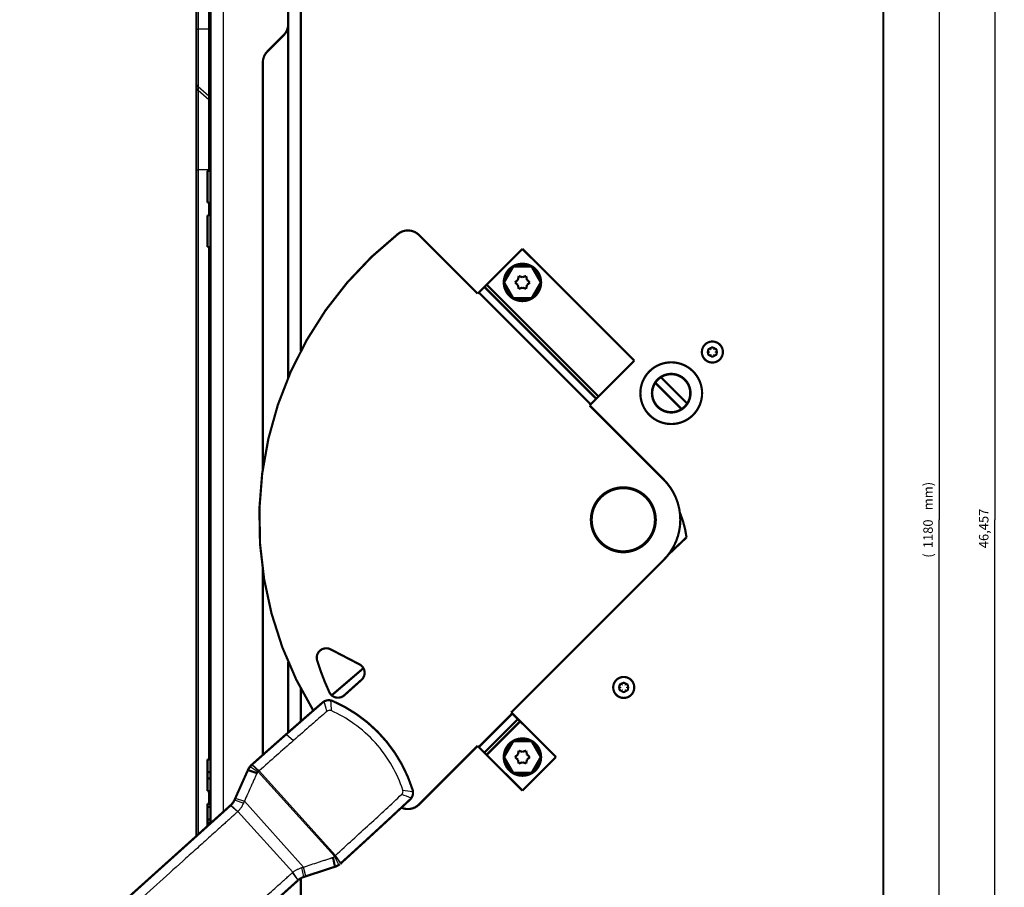
# Model space of a CAD drawing. Extents: x 376 to 2042, y 21 to 1772.
# Drawn here: x 506 to 817, y 683 to 957 of the extents above; entities that cross this region are included whole.
import ezdxf

# ---------------------------------------------------------------- set-up
doc = ezdxf.new("R2010")
doc.units = 0
doc.header["$MEASUREMENT"] = 0
doc.layers.get('0').update_dxf_attribs({"linetype": 'CONTINUOUS'})
doc.layers.add('4', color=7, linetype='CONTINUOUS')
doc.styles.get("Standard").update_dxf_attribs({"font": 'monotxt.shx'})
doc.dimstyles.new('DSTYLE1', dxfattribs={"dimtxt": 3, "dimasz": 3, "dimexe": 3, "dimexo": 0, "dimgap": 2, "dimtad": 1, "dimdec": 0, "dimzin": 3, "dimtxsty": 'STANDARD', "dimcen": 0.09, "dimazin": 3, "dimtp": 1, "dimtm": 1, "dimtfac": 1, "dimtdec": 4, "dimtofl": 0, "dimtmove": 0, "dimatfit": 3, "dimtolj": 1, "dimtzin": 0})
doc.dimstyles.new('DSTYLE2', dxfattribs={"dimtxt": 3, "dimasz": 3, "dimexe": 3, "dimexo": 0, "dimgap": 2, "dimtad": 1, "dimdec": 3, "dimrnd": 0.001, "dimzin": 3, "dimtxsty": 'STANDARD', "dimcen": 0.09, "dimazin": 3, "dimtp": 1, "dimtm": 1, "dimtfac": 1, "dimtdec": 4, "dimtofl": 0, "dimtmove": 0, "dimatfit": 3, "dimtolj": 1, "dimtzin": 0})

# ---------------------------------------------------------------- blocks, each defined once
blk = doc.blocks.new('_AH1')
at = {"color": 0, "linetype": 'CONTINUOUS'}
for p, q in [((-1, 0.166667), (0, 0)), ((-1, 0.166667), (-1, -0.166667)), ((0, 0), (-1, -0.166667)), ((0, 0), (-1, 0))]:
    blk.add_line(p, q, dxfattribs=at)
blk = doc.blocks.new('*D0')
at = {"layer": '4', "color": 1, "linetype": 'CONTINUOUS'}
for p, q in [((778.60152, 1388.9973), (799.21993, 1388.9973)), ((796.21993, 1388.9973), (796.21993, 798.99734)), ((796.21993, 208.99734), (796.21993, 798.99734)), ((778.60152, 208.99734), (799.21993, 208.99734))]:
    blk.add_line(p, q, dxfattribs=at)
at = {"layer": '4', "color": 1, "xscale": 3, "yscale": 3, "zscale": 3}
for p, rotation in [((796.21993, 1388.9973), 90), ((796.21993, 208.99734), 270)]:
    blk.add_blockref('_AH1', p, dxfattribs=dict(at, rotation=rotation))
at = {"layer": '4', "color": 1, "linetype": 'CONTINUOUS'}
for s, p in [('mm)', (794.21893, 801.99734)), ('1180', (794.21893, 789.99734)), ('(', (794.21893, 786.99734))]:
    blk.add_text(s, height=3, rotation=90, dxfattribs=at).set_placement(p)
blk = doc.blocks.new('*D1')
at = {"layer": '4', "color": 1, "linetype": 'CONTINUOUS'}
for p, q in [((778.60152, 1388.9973), (816.80392, 1388.9973)), ((813.80392, 1388.9973), (813.80392, 798.99734)), ((813.80392, 208.99734), (813.80392, 798.99734)), ((778.60152, 208.99734), (816.80392, 208.99734))]:
    blk.add_line(p, q, dxfattribs=at)
at = {"layer": '4', "color": 1, "xscale": 3, "yscale": 3, "zscale": 3}
for p, rotation in [((813.80392, 1388.9973), 90), ((813.80392, 208.99734), 270)]:
    blk.add_blockref('_AH1', p, dxfattribs=dict(at, rotation=rotation))
at = {"layer": '4', "color": 1, "linetype": 'CONTINUOUS'}
blk.add_text('46,457', height=3, rotation=90, dxfattribs=at).set_placement((811.80292, 789.99734))

msp = doc.modelspace()

# ---------------------------------------------------------------- linework, layer by layer
at = {"layer": '4', "color": 3, "linetype": 'CONTINUOUS'}
for p, q in [((570.10152, 1395.9423), (570.10152, 706.64653)), ((562.18731, 1347.9423), (562.18731, 954.01956)), ((565.51574, 954.01956), (565.51574, 1347.9423)), ((561.60152, 954.01956), (562.18731, 954.01956)), ((562.18731, 954.01956), (562.18731, 935.75873)), ((565.51574, 954.01956), (562.18731, 954.01956)), ((565.51574, 954.01956), (566.10152, 954.01956)), ((565.51574, 932.87623), (565.51574, 954.01956)), ((562.18731, 935.75873), (562.18731, 934.60403)), ((565.51574, 932.87623), (562.18731, 935.75873)), ((562.18731, 934.60403), (562.18731, 909.56359)), ((565.51574, 931.72153), (562.18731, 934.60403)), ((565.51574, 931.72153), (565.51574, 932.87623)), ((565.51574, 909.56359), (565.51574, 931.72153)), ((561.60152, 909.56359), (562.18731, 909.56359)), ((562.18731, 909.56359), (562.18731, 699.52033)), ((565.51574, 909.56359), (562.18731, 909.56359)), ((565.51574, 909.56359), (566.10152, 909.56359)), ((565.51574, 909.19383), (565.51574, 909.56359)), ((565.51574, 895.19383), (565.51574, 899.1938)), ((565.51574, 723.23826), (565.51574, 885.19383)), ((590.02375, 731.22487), (592.30145, 729.23306)), ((579.1299, 721.56975), (581.39253, 719.56802)), ((579.2148, 721.64553), (581.47772, 719.64405)), ((578.61301, 721.0335), (581.18221, 719.3569)), ((581.18221, 719.3569), (605.22155, 692.65851)), ((581.47772, 719.64405), (605.538, 692.9224)), ((565.51574, 709.23826), (565.51574, 713.23826)), ((573.66419, 710.43024), (576.51579, 709.46464)), ((573.92314, 711.00866), (576.77779, 710.04628)), ((576.77779, 710.04628), (595.50291, 689.24993)), ((572.44621, 708.75748), (574.68016, 706.75419)), ((572.49335, 708.80054), (574.75479, 706.83)), ((574.75479, 706.83), (592.09175, 687.57535)), ((606.6215, 689.92888), (605.22155, 692.65851)), ((607.20774, 690.38615), (605.45521, 692.84718)), ((607.29239, 690.46303), (605.538, 692.9224)), ((593.76711, 685.0784), (592.00689, 687.50776)), ((593.81707, 685.12271), (592.09175, 687.57535)), ((595.55793, 686.11477), (594.89365, 689.05102)), ((596.16505, 686.31342), (595.50291, 689.24993))]:
    msp.add_line(p, q, dxfattribs=at)
at = {"layer": '4', "color": 40, "linetype": 'CONTINUOUS', "const_width": 0.7}
for points in [[(566.10152, 703.0447), (566.10152, 1395.9423)], [(778.60152, 208.99734), (778.60152, 1388.9973)], [(561.60152, 954.01956), (561.60152, 1347.9423)], [(590.60152, 955.60377), (590.60152, 965.99733)], [(594.60152, 965.99733), (594.60152, 852.27745)], [(590.60152, 955.60377), (590.60152, 843.89675)], [(561.60152, 936.98348), (561.60152, 954.01956)], [(584.06599, 946.99717), (589.13706, 952.06824)], [(582.60152, 815.06832), (582.60152, 943.46164)], [(561.60152, 935.82878), (561.60152, 936.98348)], [(561.60152, 909.56359), (561.60152, 935.82878)], [(561.60152, 698.99288), (561.60152, 909.56359)], [(566.10152, 909.19383), (565.10152, 909.19383)], [(565.10152, 909.19383), (565.10152, 899.19383)], [(565.10152, 909.19383), (565.10152, 909.19383)], [(566.10152, 909.19383), (566.10152, 909.19383)], [(566.10152, 899.19383), (565.10152, 899.19383)], [(565.10152, 895.19383), (565.10152, 885.19383)], [(565.10152, 895.19383), (566.10152, 895.19383)], [(650.45939, 870.46181), (631.96369, 888.9575)], [(566.10152, 885.19383), (565.10152, 885.19383)], [(653.28781, 873.29024), (664.60152, 884.60394)], [(699.95686, 849.24861), (664.60152, 884.60394)], [(658.82802, 873.99734), (661.71477, 878.99734)], [(661.71477, 878.99734), (667.48827, 878.99734)], [(667.48827, 878.99734), (670.37502, 873.99734)], [(661.71477, 868.99734), (658.82802, 873.99734)], [(662.25152, 873.9981), (663.17284, 874.8228)], [(663.17232, 873.1728), (662.25152, 873.9981)], [(663.17284, 874.8228), (663.42717, 876.03288)], [(663.42717, 876.03288), (664.60205, 875.64734)], [(664.60205, 875.64734), (665.77717, 876.03213)], [(665.77717, 876.03213), (666.03073, 874.82189)], [(666.95152, 873.99659), (666.0302, 873.17189)], [(666.03073, 874.82189), (666.95152, 873.99659)], [(670.37502, 873.99734), (667.48827, 868.99734)], [(650.81294, 870.81536), (650.45939, 870.46181)], [(650.81294, 870.81536), (652.58071, 872.58313)], [(686.16828, 835.46002), (650.81294, 870.81536)], [(652.58071, 872.58313), (653.28781, 873.29024)], [(652.58071, 872.58313), (687.93605, 837.22779)], [(653.28781, 873.29024), (688.64315, 837.9349)], [(663.42587, 871.96256), (663.17232, 873.1728)], [(664.60099, 872.34734), (663.42587, 871.96256)], [(665.77587, 871.96181), (664.60099, 872.34734)], [(666.0302, 873.17189), (665.77587, 871.96181)], [(667.48827, 868.99734), (661.71477, 868.99734)], [(699.95686, 849.24861), (688.64315, 837.9349)], [(708.33586, 844.03077), (716.63495, 835.73168)], [(711.19718, 844.99734), (711.60152, 844.99734)], [(711.60152, 844.99734), (712.00584, 844.99734)], [(714.86719, 833.96391), (706.56809, 842.26301)], [(687.93605, 837.22779), (686.16828, 835.46002)], [(688.64315, 837.9349), (687.93605, 837.22779)], [(705.60152, 839.14772), (705.60152, 838.43274)], [(717.60152, 839.14902), (717.60152, 838.99734)], [(717.60152, 838.99734), (717.60152, 838.43163)], [(685.81473, 835.10647), (686.16828, 835.46002)], [(685.81473, 835.10647), (709.20034, 811.72085)], [(711.60152, 832.99734), (710.50161, 832.99734)], [(712.38094, 832.94734), (710.8221, 832.94734)], [(712.70145, 832.99734), (711.60152, 832.99734)], [(716.43736, 793.42087), (710.76882, 788.05615)], [(582.60152, 724.66156), (582.60152, 783.75247)], [(709.20034, 786.26501), (661.06599, 738.13065)], [(604.02152, 758.0392), (613.15034, 753.28426)], [(590.60152, 754.08911), (590.60152, 731.73311)], [(604.35726, 743.50037), (614.38335, 752.0869)], [(594.60152, 745.68832), (594.60152, 735.23825)], [(650.81294, 727.1705), (661.41954, 737.7771)], [(661.41954, 737.7771), (661.06599, 738.13065)], [(663.18731, 736.00933), (661.41954, 737.7771)], [(663.18731, 736.00933), (652.58071, 725.40273)], [(663.89442, 735.30223), (653.28781, 724.69562)], [(663.89442, 735.30223), (663.18731, 736.00933)], [(675.20812, 723.98852), (663.89442, 735.30223)], [(589.93839, 731.15177), (590.02375, 731.22487)], [(589.94025, 731.1497), (589.94025, 731.1497)], [(631.96369, 709.02836), (650.45939, 727.52405)], [(650.45939, 727.52405), (650.81294, 727.1705)], [(658.82802, 723.98852), (661.71477, 728.98852)], [(661.71477, 728.98852), (667.48827, 728.98852)], [(667.48827, 728.98852), (670.37502, 723.98852)], [(652.58071, 725.40273), (650.81294, 727.1705)], [(653.28781, 724.69562), (652.58071, 725.40273)], [(664.60152, 713.38192), (653.28781, 724.69562)], [(662.25152, 723.98927), (663.17284, 724.81398)], [(663.17284, 724.81398), (663.42717, 726.02405)], [(663.42717, 726.02405), (664.60205, 725.63852)], [(664.60205, 725.63852), (665.77717, 726.0233)], [(665.77717, 726.0233), (666.03073, 724.81306)], [(666.03073, 724.81306), (666.95152, 723.98776)], [(565.10152, 723.23826), (565.10152, 719.23826)], [(566.10152, 723.23826), (565.10152, 723.23826)], [(661.71477, 718.98852), (658.82802, 723.98852)], [(663.17232, 723.16398), (662.25152, 723.98927)], [(663.42587, 721.95373), (663.17232, 723.16398)], [(664.60099, 722.33852), (663.42587, 721.95373)], [(665.77587, 721.95298), (664.60099, 722.33852)], [(664.60152, 713.38192), (675.20812, 723.98852)], [(666.0302, 723.16306), (665.77587, 721.95298)], [(666.95152, 723.98776), (666.0302, 723.16306)], [(670.37502, 723.98852), (667.48827, 718.98852)], [(565.10152, 719.23826), (565.10152, 717.23826)], [(566.10152, 719.23826), (565.10152, 719.23826)], [(577.89601, 719.88271), (573.92314, 711.00866)], [(577.89595, 719.88268), (580.77498, 718.93051)], [(577.89597, 719.88273), (577.95343, 720.01106)], [(667.48827, 718.98852), (661.71477, 718.98852)], [(565.10152, 717.23826), (565.10152, 713.23826)], [(565.10152, 717.23826), (566.10152, 717.23826)], [(565.10152, 713.23826), (566.10152, 713.23826)], [(572.44612, 708.7575), (506.16461, 649.07726)], [(565.10152, 709.23826), (566.10152, 709.23826)], [(565.10152, 709.23826), (565.10152, 708.23826)], [(573.92314, 711.00866), (573.66419, 710.43023)], [(566.10152, 708.23826), (565.10152, 708.23826)], [(565.10152, 708.23826), (565.10152, 704.23826)], [(566.10152, 704.23826), (565.10152, 704.23826)], [(565.10152, 704.23826), (565.10152, 703.23826)], [(566.10152, 703.23826), (565.10152, 703.23826)], [(565.10152, 703.23826), (565.10152, 702.14424)], [(617.8652, 700.13591), (617.8652, 700.13591)], [(617.94866, 700.21106), (617.86706, 700.13383)], [(617.86706, 700.13383), (617.86706, 700.13383)], [(614.62774, 697.17436), (614.63553, 697.16558)], [(605.40093, 689.3353), (604.75702, 692.29888)], [(596.16505, 686.31342), (605.40093, 689.3353)], [(605.40093, 689.33531), (605.53461, 689.37905)], [(527.48926, 625.40155), (593.76711, 685.0784)], [(593.76711, 685.0784), (593.77838, 685.08854)], [(594.60152, 685.56992), (594.60152, 631.9973)], [(595.55793, 686.11478), (596.16505, 686.31342)]]:
    msp.add_lwpolyline(points, dxfattribs=at)
for points in [[(589.13706, 952.06824, 0.19891237), (590.60152, 955.60377)], [(584.06599, 946.99717, 0.19891237), (582.60152, 943.46164)], [(565.10136, 909.19408), (565.10137, 909.19406, -0.005178538), (565.10138, 909.19405, -0.005566246), (565.10139, 909.19403, -0.006011842), (565.1014, 909.19402, -0.006484347), (565.10141, 909.194, -0.007028069), (565.10141, 909.19399, -0.007604786), (565.10142, 909.19397, -0.008267552), (565.10143, 909.19396, -0.008968442), (565.10143, 909.19395, -0.00977136), (565.10143, 909.19393, -0.010615723), (565.10144, 909.19392, -0.01156762), (565.10144, 909.19391, -0.012547567), (565.10144, 909.1939, -0.01364986), (565.10144, 909.19389, -0.014777032), (565.10144, 909.19388, -0.01591417), (565.10144, 909.19386, -0.016926312), (565.10144, 909.19385, -0.018187176), (565.10144, 909.19384, -0.019562203), (565.10144, 909.19384, -0.019860287), (565.10143, 909.19383, -0.019081612), (565.10143, 909.19382, -0.021423336), (565.10143, 909.19381, -0.025621208), (565.10142, 909.1938, -0.019156433), (565.10141, 909.19379, -0.006479111), (565.10141, 909.19379, -0.026131386), (565.1014, 909.19378, -0.041018923), (565.10138, 909.19377, -0.017958646), (565.10136, 909.19376, -0.008987276)], [(625.33524, 889.35056, 0.38093422), (598.55225, 738.68837)], [(631.96369, 888.9575, 0.37992837), (625.33524, 889.35056)], [(670.50152, 873.99734, 1), (658.70152, 873.99734, 1), (670.50152, 873.99734)], [(661.35566, 878.37534, 0.20751434), (659.18713, 874.61935)], [(666.77005, 878.99734, 0.20751434), (662.433, 878.99734)], [(670.01591, 874.61935, 0.20751434), (667.84739, 878.37534)], [(659.18713, 873.37534, 0.20751434), (661.35566, 869.61935)], [(667.84739, 869.61935, 0.20751434), (670.01591, 873.37534)], [(662.433, 868.99734, 0.20751434), (666.77005, 868.99734)], [(727.9215, 851.99734, 1), (721.28154, 851.99734, 1), (727.9215, 851.99734)], [(723.86698, 852.82508, 1.1751393), (723.51741, 852.21961)], [(723.51741, 851.77508, 1.1751393), (723.86698, 851.16961)], [(723.51741, 852.21961, 0.10145474), (723.51741, 851.77508)], [(724.25195, 853.04734, 0.10145471), (723.86698, 852.82508)], [(724.95109, 853.04734, 1.1751393), (724.25195, 853.04734)], [(725.33606, 852.82508, 0.10145471), (724.95109, 853.04734)], [(725.68563, 852.21961, 1.1751393), (725.33606, 852.82508)], [(725.33606, 851.16961, 1.1751393), (725.68563, 851.77508)], [(725.68563, 851.77508, 0.10145474), (725.68563, 852.21961)], [(721.35152, 838.99734, 1), (701.85152, 838.99734, 1), (721.35152, 838.99734)], [(723.86698, 851.16961, 0.10145474), (724.25195, 850.94734)], [(724.25195, 850.94734, 1.1751393), (724.95109, 850.94734)], [(724.95109, 850.94734, 0.10145474), (725.33606, 851.16961)], [(717.70152, 838.99734, 1), (705.50152, 838.99734, 1), (717.70152, 838.99734)], [(708.33586, 844.03077, 0.10532216), (706.56809, 842.26301)], [(711.60152, 844.99734, 0.14488307), (708.33586, 844.03077)], [(716.63495, 835.73168, 0.59479158), (711.60152, 844.99734)], [(706.56809, 842.26301, 0.80942721), (714.86719, 833.96391)], [(714.86719, 833.96391, 0.10532216), (716.63495, 835.73168)], [(709.20034, 786.26501, 0.41421356), (709.20034, 811.72085)], [(706.72242, 798.99293, 1), (686.22242, 798.99293, 1), (706.72242, 798.99293)], [(706.47242, 798.99293, 1), (686.47242, 798.99293, 1), (706.47242, 798.99293)], [(716.43736, 793.42087, 0.066151355), (714.32709, 801.27564)], [(604.02152, 758.0392, 0.66601241), (599.76891, 754.49424)], [(599.76891, 754.49424, 0.03395289), (603.61503, 744.49143)], [(613.76333, 748.38649, 0.52448142), (613.15034, 753.28426)], [(699.9215, 745.99734, 1), (693.28154, 745.99734, 1), (699.9215, 745.99734)], [(613.76333, 748.38649, 0.000884168), (608.34248, 743.52555)], [(695.86698, 746.82508, 1.1751393), (695.51741, 746.21961)], [(695.51741, 746.21961, 0.10145474), (695.51741, 745.77508)], [(696.25195, 747.04734, 0.10145471), (695.86698, 746.82508)], [(696.95109, 747.04734, 1.1751393), (696.25195, 747.04734)], [(697.33606, 746.82508, 0.10145471), (696.95109, 747.04734)], [(697.68563, 746.21961, 1.1751393), (697.33606, 746.82508)], [(697.68563, 745.77508, 0.10145474), (697.68563, 746.21961)], [(603.61503, 744.49143, 0.50438661), (608.34248, 743.52555)], [(695.51741, 745.77508, 1.1751393), (695.86698, 745.16961)], [(695.86698, 745.16961, 0.10145474), (696.25195, 744.94734)], [(696.25195, 744.94734, 1.1751393), (696.95109, 744.94734)], [(696.95109, 744.94734, 0.10145474), (697.33606, 745.16961)], [(697.33606, 745.16961, 1.1751393), (697.68563, 745.77508)], [(601.4848, 741.23565, 0.00184778), (590.02375, 731.22487)], [(601.98903, 741.58915, 0.051452728), (601.4848, 741.23565)], [(604.01804, 741.91465, 0.17658594), (601.98903, 741.58915)], [(604.64292, 741.72153, 0.054666699), (604.01804, 741.91465)], [(629.91597, 713.65296, 0.21774964), (604.64292, 741.72153)], [(590.02366, 731.22502, 0.001752133), (579.21495, 721.64546)], [(670.50152, 723.98852, 1), (658.70152, 723.98852, 1), (670.50152, 723.98852)], [(661.35566, 728.36652, 0.20751434), (659.18713, 724.61052)], [(666.77005, 728.98852, 0.20751434), (662.433, 728.98852)], [(670.01591, 724.61052, 0.20751434), (667.84739, 728.36652)], [(579.12997, 721.56978, 0.037137142), (578.61304, 721.03361)], [(579.21521, 721.6459), (579.21237, 721.64336, 0.00000046), (579.20952, 721.64082, 0.00000046), (579.20668, 721.63828, 0.00000046), (579.20384, 721.63574, 0.00000046), (579.20099, 721.63321, 0.00000046), (579.19815, 721.63067, 0.00000046), (579.19531, 721.62813, 0.00000046), (579.19246, 721.62559, 0.00000046), (579.18962, 721.62305, 0.00000046), (579.18678, 721.62052, 0.00000046), (579.18393, 721.61798, 0.00000046), (579.18109, 721.61544, 0.00000046), (579.17824, 721.6129, 0.00000046), (579.1754, 721.61036, 0.000000461), (579.17256, 721.60782, 0.00000046), (579.16971, 721.60529, 0.000000457), (579.16687, 721.60275, 0.000000461), (579.16403, 721.60021, 0.000000471), (579.16118, 721.59767, 0.000000457), (579.15834, 721.59513, 0.000000427), (579.15552, 721.59262, 0.000000471), (579.15265, 721.59006, 0.000000562), (579.14972, 721.58744, 0.000000426), (579.14696, 721.58498, 0.000000146), (579.14447, 721.58276, 0.000000601), (579.14128, 721.57991, 0.000001035), (579.13635, 721.57551, 0.000000506), (579.1299, 721.56975, 0.000000268)], [(659.18713, 723.36652, 0.20751434), (661.35566, 719.61052)], [(667.84739, 719.61052, 0.20751434), (670.01591, 723.36652)], [(578.61385, 721.03451, 0.067928448), (577.89595, 719.88268)], [(578.1904, 720.4418, 0.041037572), (577.95343, 720.01106)], [(662.433, 718.98852, 0.20751434), (666.77005, 718.98852)], [(629.50689, 711.02742, 0.17658985), (630.04271, 713.01133)], [(630.04271, 713.01133, 0.054665408), (629.91597, 713.65296)], [(572.44621, 708.75748, 0.003330713), (572.49556, 708.80258)], [(572.49326, 708.80047, 0.10104154), (573.66405, 710.43014)], [(607.29198, 690.46266, 0.003601711), (629.10264, 710.56293)], [(626.36607, 708.00892, 0.31221624), (631.96369, 709.02836)], [(629.10264, 710.56293, 0.051450136), (629.50689, 711.02742)], [(606.62041, 689.92815, 0.037156283), (607.20774, 690.38615)], [(607.16035, 690.34371), (607.16034, 690.34371, -1), (607.16034, 690.34371), (607.16033, 690.3437), (607.16033, 690.3437), (607.16033, 690.3437), (607.16032, 690.34369), (607.16032, 690.34369), (607.16031, 690.34369, -0.99999998), (607.16031, 690.34368), (607.1603, 690.34368, 0.99999998), (607.1603, 690.34368), (607.16029, 690.34367), (607.16029, 690.34367), (607.16029, 690.34366), (607.16028, 690.34366), (607.16028, 690.34366), (607.16027, 690.34365), (607.16026, 690.34364)], [(607.20774, 690.38615), (607.21055, 690.3887, 0.000000458), (607.21336, 690.39125, 0.000000458), (607.21617, 690.3938, 0.000000458), (607.21898, 690.39635, 0.000000458), (607.22178, 690.3989, 0.000000458), (607.22459, 690.40145, 0.000000458), (607.2274, 690.404, 0.000000458), (607.23021, 690.40655, 0.000000458), (607.23302, 690.4091, 0.000000458), (607.23582, 690.41165, 0.000000458), (607.23863, 690.41421, 0.000000458), (607.24144, 690.41676, 0.000000458), (607.24425, 690.41931, 0.000000458), (607.24706, 690.42186, 0.000000459), (607.24987, 690.42441, 0.000000458), (607.25267, 690.42696, 0.000000455), (607.25548, 690.42951, 0.000000459), (607.25829, 690.43206, 0.000000468), (607.2611, 690.43461, 0.000000455), (607.2639, 690.43716, 0.000000425), (607.26669, 690.43969, 0.000000469), (607.26952, 690.44226, 0.000000559), (607.27242, 690.44489, 0.000000424), (607.27514, 690.44736, 0.000000146), (607.27759, 690.44959, 0.000000599), (607.28075, 690.45246, 0.00000103), (607.28562, 690.45688, 0.000000504), (607.29198, 690.46266, 0.000000267)], [(605.40103, 689.33544, 0.068019725), (606.62152, 689.92901)], [(605.53461, 689.37905, 0.041057072), (605.98797, 689.56981)], [(595.55793, 686.11477, 0.10099619), (593.81481, 685.12073)]]:
    msp.add_lwpolyline(points, format="xyb", dxfattribs=at)
at = {"layer": '4', "color": 3, "linetype": 'CONTINUOUS'}
for points in [[(561.60151, 936.98353), (561.60217, 936.93922, 0.00749067), (561.60414, 936.89476, 0.00739255), (561.60746, 936.85015, 0.007355698), (561.61211, 936.80543, 0.007423692), (561.61815, 936.76067, 0.00744793), (561.62553, 936.71591, 0.007452208), (561.63432, 936.67119, 0.007445771), (561.64445, 936.62656, 0.007451821), (561.656, 936.58207, 0.007441082), (561.66889, 936.53777, 0.007432088), (561.68318, 936.4937, 0.007408103), (561.69881, 936.44991, 0.007383908), (561.71581, 936.40645, 0.007357241), (561.73413, 936.36336, 0.007337239), (561.7538, 936.3207, 0.007280041), (561.77473, 936.2785, 0.007196593), (561.79694, 936.23684, 0.007207144), (561.82043, 936.19569, 0.007291434), (561.84521, 936.15509, 0.007041955), (561.87102, 936.11525, 0.006546078), (561.8978, 936.07629, 0.007126702), (561.92625, 936.03751, 0.008350268), (561.95664, 935.99874, 0.006346474), (561.98583, 935.96276, 0.00232854), (562.01278, 935.9306, 0.0087013), (562.04945, 935.89126, 0.014663813), (562.1085, 935.83327, 0.007163444), (562.18738, 935.75887, 0.003807398)], [(561.60151, 935.82878), (561.60217, 935.78447, 0.007491194), (561.60414, 935.74001, 0.007392998), (561.60746, 935.6954, 0.007356071), (561.61211, 935.65069, 0.007423996), (561.61815, 935.60593, 0.007448158), (561.62553, 935.56117, 0.007452361), (561.63432, 935.51645, 0.007445846), (561.64445, 935.47183, 0.007451821), (561.656, 935.42734, 0.007441003), (561.66889, 935.38303, 0.007431933), (561.68318, 935.33897, 0.007407872), (561.69881, 935.29518, 0.007383605), (561.71581, 935.25172, 0.007356865), (561.73413, 935.20864, 0.007336795), (561.7538, 935.16597, 0.00727953), (561.77473, 935.12378, 0.007196024), (561.79694, 935.08211, 0.007206509), (561.82043, 935.04096, 0.007290731), (561.84521, 935.00036, 0.007041217), (561.87102, 934.96052, 0.006545345), (561.8978, 934.92156, 0.007125855), (561.92625, 934.88278, 0.008349212), (561.95664, 934.84401, 0.006345626), (561.98583, 934.80803, 0.00232822), (562.01278, 934.77586, 0.008700078), (562.04945, 934.73652, 0.014661611), (562.1085, 934.67852, 0.007162318), (562.18738, 934.60412, 0.003806788)], [(565.51568, 932.87632), (565.55139, 932.84457, -0.006444529), (565.5863, 932.81193, -0.006409325), (565.62038, 932.77834, -0.006431287), (565.65361, 932.74387, -0.006546505), (565.68589, 932.70852, -0.006630043), (565.71722, 932.67234, -0.006696924), (565.74752, 932.63534, -0.006760125), (565.7768, 932.59757, -0.006835026), (565.80497, 932.55903, -0.006900516), (565.83203, 932.5198, -0.0069672), (565.85791, 932.47988, -0.007025314), (565.88262, 932.43934, -0.007081786), (565.90609, 932.3982, -0.007140818), (565.92832, 932.3565, -0.007204303), (565.94926, 932.31428, -0.007235421), (565.96892, 932.27162, -0.007236067), (565.98724, 932.22854, -0.007334682), (566.00424, 932.18506, -0.007507805), (566.01987, 932.14117, -0.007339187), (566.03416, 932.09718, -0.006896831), (566.04704, 932.05322, -0.007591805), (566.0586, 932.00837, -0.009004088), (566.06878, 931.96233, -0.006928894), (566.07752, 931.919, -0.002558697), (566.08474, 931.87975, -0.009617532), (566.09094, 931.82946, -0.016513325), (566.09656, 931.75227, -0.008191472), (566.10155, 931.65134, -0.004382914)], [(565.51568, 931.72156), (565.55139, 931.68982, -0.006442769), (565.5863, 931.65718, -0.006407688), (565.62038, 931.6236, -0.006429767), (565.65361, 931.58913, -0.006545083), (565.68589, 931.55379, -0.006628741), (565.71722, 931.51762, -0.006695749), (565.74752, 931.48062, -0.00675909), (565.7768, 931.44286, -0.006834132), (565.80497, 931.40433, -0.006899777), (565.83203, 931.36511, -0.006966616), (565.85791, 931.3252, -0.0070249), (565.88262, 931.28467, -0.00708154), (565.90609, 931.24353, -0.007140752), (565.92832, 931.20185, -0.007204414), (565.94926, 931.15964, -0.007235721), (565.96892, 931.11699, -0.007236546), (565.98724, 931.07392, -0.007335356), (566.00424, 931.03045, -0.007508682), (566.01987, 930.98657, -0.007340233), (566.03416, 930.94259, -0.006897972), (566.04704, 930.89865, -0.007593238), (566.0586, 930.85381, -0.009006018), (566.06878, 930.80779, -0.006930559), (566.07752, 930.76448, -0.002559346), (566.08474, 930.72524, -0.009620088), (566.09094, 930.67497, -0.016518345), (566.09656, 930.5978, -0.008194212), (566.10155, 930.4969, -0.004384438)]]:
    msp.add_lwpolyline(points, format="xyb", dxfattribs=at)
for centre in [(724.60152, 851.99734), (696.60152, 745.99734)]:
    msp.add_circle(centre, 1.54932, dxfattribs=at)
for points, knots in [([(602.8321, 738.43381), (602.82415, 738.46449), (602.81612, 738.49528), (602.54069, 739.54964), (602.26761, 740.57037), (601.98968, 741.58862)], [2, 2, 2, 2, 2.0942368, 2.0942368, 5.2278368, 5.2278368, 5.2278368, 5.2278368]), ([(604.01731, 741.91218), (604.01978, 741.87752), (604.02237, 741.8429), (604.10319, 740.75966), (604.17118, 739.7101), (604.22768, 738.65989)], [2.0942368, 2.0942368, 2.0942368, 2.0942368, 2.1976846, 2.1976846, 5.3312846, 5.3312846, 5.3312846, 5.3312846]), ([(629.50624, 711.02788), (628.52281, 711.411), (627.53622, 711.7893), (626.51642, 712.17344), (626.48664, 712.18465), (626.45693, 712.19579)], [2.1034071, 2.1034071, 2.1034071, 2.1034071, 5.2370345, 5.2370345, 5.3312713, 5.3312713, 5.3312713, 5.3312713]), ([(626.82764, 713.55994), (627.86624, 713.3941), (628.90296, 713.21676), (629.97182, 713.02314), (630.00596, 713.01694), (630.04017, 713.01062)], [2, 2, 2, 2, 5.1336274, 5.1336274, 5.2370345, 5.2370345, 5.2370345, 5.2370345])]:
    msp.add_open_spline(points, degree=3, knots=knots, dxfattribs=at)
at = {"layer": '4', "color": 40, "linetype": 'CONTINUOUS'}
for points, knots in [([(602.8321, 738.43381), (602.11306, 737.80994), (600.46168, 736.37543), (596.94883, 733.31347), (594.159, 730.8678), (592.30142, 729.23298)], [2.9777069, 2.9777069, 2.9777069, 2.9777069, 3.6549741, 4.5336809, 6.2911085, 6.2911085, 6.2911085, 6.2911085]), ([(604.22768, 738.65989), (604.11105, 738.71227), (603.86816, 738.77295), (603.35673, 738.76633), (603.02284, 738.59908), (602.8321, 738.43381)], [0, 0, 0, 0, 0.0003810401, 0.0007575063, 0.0015002202, 0.0015002202, 0.0015002202, 0.0015002202]), ([(626.82764, 713.55994), (625.96498, 716.17881), (623.60938, 721.50188), (618.4161, 728.71073), (611.78958, 734.62908), (606.7419, 737.52818), (604.22768, 738.65989)], [2.5259008, 2.5259008, 2.5259008, 2.5259008, 4.3601422, 6.3769591, 8.393776, 10.228017, 10.228017, 10.228017, 10.228017]), ([(592.30142, 729.23298), (590.49369, 727.64217), (586.88141, 724.45362), (583.27718, 721.25014), (581.47764, 719.64413)], [2, 2, 2, 2, 3.7118105, 5.4236119, 5.4236119, 5.4236119, 5.4236119]), ([(580.77504, 718.93062), (580.74012, 718.87088), (580.66442, 718.73289), (580.55937, 718.49419), (580.43943, 718.22815), (580.27115, 717.85213), (580.06053, 717.38226), (579.72404, 716.63011), (579.30356, 715.68973), (578.63112, 714.18461), (577.79004, 712.30319), (577.11487, 710.79874), (576.77782, 710.04629)], [2, 2, 2, 2, 2.0517663, 2.113852, 2.1882364, 2.2626224, 2.4113987, 2.5601807, 2.857762, 3.1553659, 3.7506396, 4.3457986, 4.3457986, 4.3457986, 4.3457986]), ([(581.1823, 719.3568), (581.11203, 719.28751), (580.9646, 719.1577), (580.83108, 719.01374), (580.77504, 718.93062)], [2, 2, 2, 2, 2.4937793, 3, 3, 3, 3]), ([(581.39266, 719.56813), (581.37303, 719.55066), (581.33128, 719.51194), (581.26143, 719.44014), (581.21287, 719.38719), (581.1823, 719.3568)], [2, 2, 2, 2, 2.2836934, 2.5679179, 3, 3, 3, 3]), ([(605.53796, 692.92252), (609.15802, 696.21056), (616.15891, 702.61654), (623.10264, 709.06122), (626.45693, 712.19579)], [2, 2, 2, 2, 5.4678309, 8.7341273, 8.7341273, 8.7341273, 8.7341273]), ([(626.45693, 712.19579), (626.64126, 712.36818), (626.8425, 712.68276), (626.90254, 713.1907), (626.86758, 713.4386), (626.82764, 713.55994)], [0, 0, 0, 0, 0.0007427142, 0.0011191813, 0.0015002222, 0.0015002222, 0.0015002222, 0.0015002222]), ([(576.51582, 709.46459), (576.48507, 709.39623), (576.41993, 709.25592), (576.29155, 709.00134), (576.13147, 708.69431), (575.93571, 708.34342), (575.72068, 707.99165), (575.50228, 707.67291), (575.30519, 707.41849), (575.14021, 707.2247), (574.96496, 707.03655), (574.83206, 706.90886), (574.75467, 706.82991)], [2, 2, 2, 2, 2.068464, 2.1454233, 2.2680831, 2.3941332, 2.5236276, 2.6564282, 2.7580439, 2.8266759, 2.8959814, 3, 3, 3, 3]), ([(574.68027, 706.75424), (574.62794, 706.69987), (574.53377, 706.59952), (574.3462, 706.43183), (574.12989, 706.23658), (573.87665, 706.00878), (573.53918, 705.70482), (573.11708, 705.32482), (572.44148, 704.71647), (571.59641, 703.95558), (570.24299, 702.73694), (568.54913, 701.21179), (565.83362, 698.76673), (562.431, 695.70299), (556.9656, 690.78191), (550.10133, 684.60127), (539.03507, 674.63713), (525.07642, 662.06866), (513.86889, 651.97733), (508.23397, 646.9036)], [2, 2, 2, 2, 2.0520333, 2.0977861, 2.1782805, 2.2587889, 2.3393112, 2.5003977, 2.6615402, 2.9839928, 3.306669, 3.9526919, 4.5996091, 5.8961257, 7.1962186, 9.8071283, 12.432333, 17.725569, 23.075219, 23.075219, 23.075219, 23.075219]), ([(595.50305, 689.24982), (596.28595, 689.5083), (597.8535, 690.02278), (599.81326, 690.66282), (601.38025, 691.1742), (602.35933, 691.49404), (603.14245, 691.75004), (603.63171, 691.91037), (604.02323, 692.03842), (604.3001, 692.12982), (604.54788, 692.20913), (604.69235, 692.26991), (604.75711, 692.2988)], [2, 2, 2, 2, 2.5957839, 3.1909769, 3.4885404, 3.7860813, 3.9348432, 4.0835993, 4.1579752, 4.2323496, 4.2942781, 4.3457335, 4.3457335, 4.3457335, 4.3457335]), ([(604.75711, 692.2988), (604.84365, 692.34538), (605.00102, 692.46285), (605.14536, 692.59606), (605.22145, 692.6586)], [2, 2, 2, 2, 2.5070672, 3, 3, 3, 3]), ([(605.22145, 692.6586), (605.25488, 692.68584), (605.31259, 692.72863), (605.39135, 692.79054), (605.43416, 692.82808), (605.45522, 692.84716)], [2, 2, 2, 2, 2.4321114, 2.7163055, 3, 3, 3, 3]), ([(525.53989, 627.68324), (531.17582, 632.75784), (542.38391, 642.84963), (556.34295, 655.41836), (567.40851, 665.38179), (573.07205, 670.48125), (575.97748, 673.0973), (576.14237, 673.24576), (577.34209, 674.326), (579.81977, 676.55691), (582.29644, 678.7869), (583.57382, 679.93706), (583.65619, 680.01122), (584.417, 680.69626), (585.85514, 681.99117), (587.54889, 683.51622), (588.90223, 684.73477), (589.74723, 685.49562), (590.42282, 686.10391), (590.84484, 686.48394), (591.18237, 686.78779), (591.43542, 687.01576), (591.65205, 687.21052), (591.8388, 687.37954), (591.94883, 687.46264), (592.00704, 687.50791)], [0, 0, 0, 0, 5.3505059, 10.643389, 13.26842, 15.879158, 16.036238, 16.036238, 16.036238, 17.179166, 18.397071, 18.397071, 18.397071, 18.475598, 19.122473, 19.768454, 20.091109, 20.41354, 20.574672, 20.735748, 20.816266, 20.896769, 20.977258, 21.022955, 21.075245, 21.075245, 21.075245, 21.075245]), ([(592.0917, 687.57525), (592.19076, 687.65419), (592.38679, 687.82057), (592.70597, 688.04551), (593.04712, 688.25424), (593.4088, 688.44544), (593.78715, 688.62266), (594.17862, 688.78592), (594.54785, 688.93077), (594.78753, 689.01621), (594.89376, 689.051)], [2, 2, 2, 2, 2.1192387, 2.2416986, 2.3672887, 2.4958163, 2.627041, 2.7607824, 2.894999, 3, 3, 3, 3]), ([(527.46491, 625.37951), (545.56466, 641.67671), (565.77223, 659.87169), (586.248, 678.30815), (589.01238, 680.79722), (589.97382, 681.6629), (590.75398, 682.36536), (591.54584, 683.07836), (592.02939, 683.51375), (592.357, 683.80873)], [0.000000096, 0.000000096, 0.000000096, 0.000000096, 3.6553563, 4.084672, 4.1527557, 4.2162535, 4.2797513, 4.3115002, 4.3777531, 4.3777531, 4.3777531, 4.3777531])]:
    msp.add_open_spline(points, degree=3, knots=knots, dxfattribs=at)
for points in [[(581.47764, 719.64413), (581.44933, 719.6187), (581.42093, 719.59336), (581.39266, 719.56813)], [(576.77782, 710.04629), (576.68956, 709.85341), (576.60279, 709.65897), (576.51582, 709.46459)], [(574.75467, 706.82991), (574.72994, 706.8047), (574.70503, 706.77945), (574.68027, 706.75424)], [(605.45522, 692.84716), (605.48166, 692.87122), (605.50983, 692.89681), (605.53796, 692.92252)], [(592.00704, 687.50791), (592.03619, 687.53141), (592.06401, 687.55331), (592.0917, 687.57525)], [(594.89376, 689.051), (595.09809, 689.11778), (595.3005, 689.18386), (595.50305, 689.24982)], [(593.76723, 685.07846), (593.78366, 685.09327), (593.80031, 685.10804), (593.81693, 685.12272)], [(595.55788, 686.11489), (595.7603, 686.18099), (595.96267, 686.2472), (596.16492, 686.31339)]]:
    msp.add_open_spline(points, degree=3, dxfattribs=at)

# ---------------------------------------------------------------- dimensions: what is measured, and where the dimension line sits
at = {"layer": '4', "color": 1, "linetype": 'CONTINUOUS'}
dim = msp.add_linear_dim(base=(796.21993, 1388.9973), p1=(778.60152, 208.99734), p2=(778.60152, 1388.9973), angle=90, text='(<>mm)', dimstyle='DSTYLE1', override={"dimblk": '_AH1', "dimsah": 0}, dxfattribs=at)
dim.commit()
dim.dimension.update_dxf_attribs({"geometry": '*D0', "text_midpoint": (792.71893, 798.99734), "dimtype": 128})
dim = msp.add_linear_dim(base=(813.80392, 1388.9973), p1=(778.60152, 208.99734), p2=(778.60152, 1388.9973), angle=90, dimstyle='DSTYLE2', override={"dimblk": '_AH1', "dimsah": 0}, dxfattribs=at)
dim.commit()
dim.dimension.update_dxf_attribs({"geometry": '*D1', "text_midpoint": (810.30292, 798.99734), "dimtype": 128})

doc.saveas('drawing.dxf')
